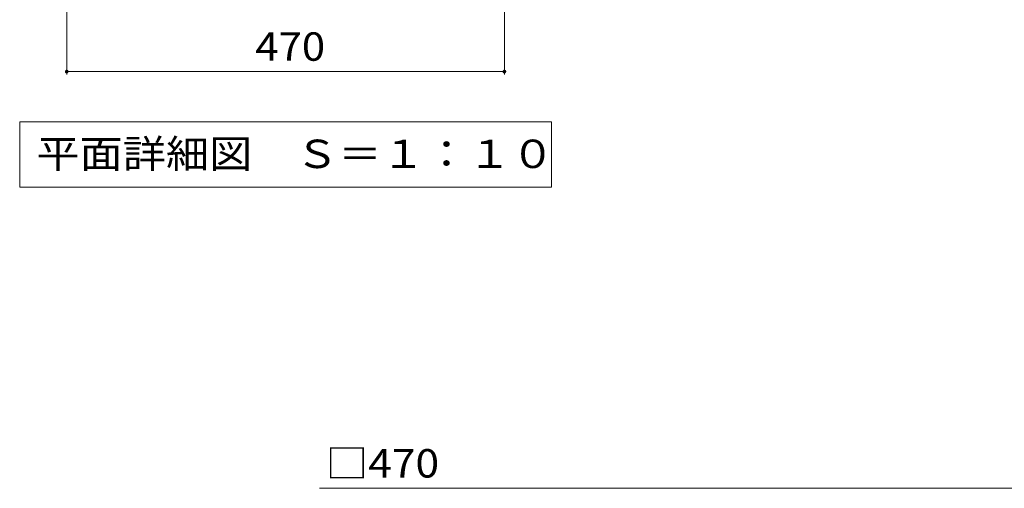
# Model space of a CAD drawing. Units: millimetres. Extents: x -1876 to 1941, y -1378 to 1359.
# Drawn here: x -1222 to -164, y 5 to 508 of the extents above; entities that cross this region are included whole.
import ezdxf

# ---------------------------------------------------------------- set-up
doc = ezdxf.new("R2010")
doc.units = ezdxf.units.MM
doc.header["$LTSCALE"] = 10
for name, color, linetype in [('C-4', 7, 'Continuous'), ('C-5', 7, 'Continuous'), ('D-4', 7, 'Continuous')]:
    doc.layers.add(name, color=color, linetype=linetype)
doc.styles.add('ＭＳ ゴシック', font='txt', dxfattribs={"height": 1})

msp = doc.modelspace()

# ---------------------------------------------------------------- linework, layer by layer
at = {"layer": 'C-4', "color": 7, "linetype": 'Continuous', "lineweight": 9}
for p, q in [((-1171, 449.3), (-1171, 671.9)), ((-701, 449.3), (-701, 671.9)), ((-1171, 452.3), (-701, 452.3))]:
    msp.add_line(p, q, dxfattribs=at)
at = {"layer": 'C-4', "color": 7, "linetype": 'Continuous', "lineweight": 9, "const_width": 2}
for points in [[(-1170, 452.3, 0.414214), (-1171, 453.3, 0.414214), (-1172, 452.3, 0.414214), (-1171, 451.3, 0.414214)], [(-700, 452.3, 0.414214), (-701, 453.3, 0.414214), (-702, 452.3, 0.414214), (-701, 451.3, 0.414214)]]:
    msp.add_lwpolyline(points, format="xyb", close=True, dxfattribs=at)
at = {"layer": 'C-5', "color": 7, "linetype": 'Continuous', "lineweight": 9}
for p, q in [((-1221.5, 398.2), (-650.5, 398.2)), ((-1221.5, 398.2), (-1221.5, 328.2)), ((-650.5, 398.2), (-650.5, 328.2)), ((-1221.5, 328.2), (-650.5, 328.2))]:
    msp.add_line(p, q, dxfattribs=at)
at = {"layer": 'D-4', "color": 7, "linetype": 'Continuous', "lineweight": 9}
msp.add_line((-899.6, 5.3), (-154.4, 5.3), dxfattribs=at)

# ---------------------------------------------------------------- texts
at = {"layer": 'C-4', "color": 2, "linetype": 'Continuous', "lineweight": 211, "style": 'ＭＳ ゴシック', "width": 1.083333}
msp.add_text('470', height=30.48, dxfattribs=at).set_placement((-968.5, 463.9))
at = {"layer": 'C-5', "color": 2, "linetype": 'Continuous', "lineweight": 9, "style": 'ＭＳ ゴシック', "width": 1.114583}
msp.add_text('平面詳細図\u3000Ｓ＝１：１０', height=30.48, dxfattribs=at).set_placement((-1203.5, 348.8))
at = {"layer": 'D-4', "color": 2, "linetype": 'Continuous', "lineweight": 9, "style": 'ＭＳ ゴシック', "width": 1.1}
msp.add_text('□470', height=30.48, dxfattribs=at).set_placement((-893, 16.8))

doc.saveas('drawing.dxf')
